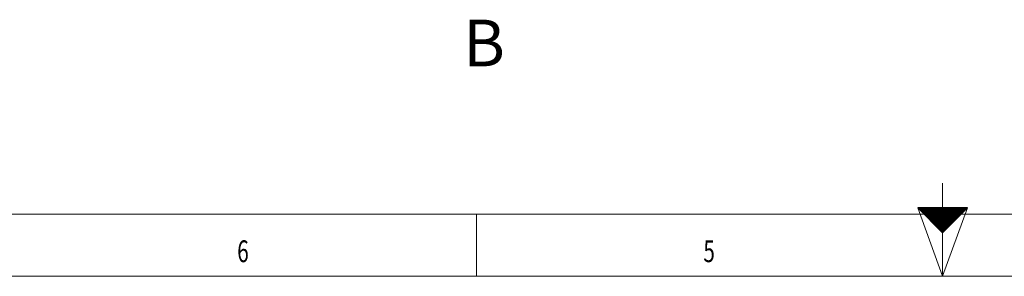
# Model space of a CAD drawing. Units: millimetres. Extents: x 0 to 594, y 0 to 420.
# Drawn here: x 149 to 307, y 0 to 41 of the extents above; entities that cross this region are included whole.
import ezdxf
from ezdxf.lldxf.tags import DXFTag

# ---------------------------------------------------------------- set-up
doc = ezdxf.new("R2010")
doc.units = ezdxf.units.MM
doc.layers.add('1', color=7, linetype='Continuous', true_color=0xffffff)
doc.layers.add('256', color=7, linetype='Continuous', true_color=0xffffff)
doc.styles.add('Arial Unicode MS', font='Arial')
doc.styles.add('blockfont', font='Arial')
tags = doc.linetypes.add('DASHDOT', pattern=[70, 31, -13, 13, -13]).pattern_tags.tags
tags[10:11] = [DXFTag(74, 4), DXFTag(75, 0), DXFTag(340, '0'), DXFTag(46, 0.0), DXFTag(50, 0.0), DXFTag(44, 0.0), DXFTag(45, 0.0)]
tags[8:9] = [DXFTag(74, 4), DXFTag(75, 0), DXFTag(340, '0'), DXFTag(46, 0.0), DXFTag(50, 0.0), DXFTag(44, 0.0), DXFTag(45, 0.0)]
tags[6:7] = [DXFTag(74, 4), DXFTag(75, 0), DXFTag(340, '0'), DXFTag(46, 0.0), DXFTag(50, 0.0), DXFTag(44, 0.0), DXFTag(45, 0.0)]
tags[4:5] = [DXFTag(74, 4), DXFTag(75, 0), DXFTag(340, '0'), DXFTag(46, 0.0), DXFTag(50, 0.0), DXFTag(44, 0.0), DXFTag(45, 0.0)]

# ---------------------------------------------------------------- blocks, each defined once
blk = doc.blocks.new('HATCH3')
at = {"color": 2, "lineweight": 13}
for p, q in [((293.019975, 10.980025), (293.03995, 11)), ((293.039975, 10.960025), (293.07995, 11)), ((293.059975, 10.940025), (293.11995, 11)), ((293.079975, 10.920025), (293.15995, 11)), ((293.099975, 10.900025), (293.19995, 11)), ((293.119975, 10.880025), (293.23995, 11)), ((293.139975, 10.860025), (293.27995, 11)), ((293.159975, 10.840025), (293.31995, 11)), ((293.179975, 10.820025), (293.35995, 11)), ((293.199975, 10.800025), (293.39995, 11)), ((293.219975, 10.780025), (293.43995, 11)), ((293.239975, 10.760025), (293.47995, 11)), ((293.259975, 10.740025), (293.51995, 11)), ((293.279975, 10.720025), (293.55995, 11)), ((293.299975, 10.700025), (293.59995, 11)), ((293.319975, 10.680025), (293.63995, 11)), ((293.339975, 10.660025), (293.67995, 11)), ((293.359975, 10.640025), (293.71995, 11)), ((293.379975, 10.620025), (293.75995, 11)), ((293.399975, 10.600025), (293.79995, 11)), ((293.419975, 10.580025), (293.83995, 11)), ((293.439975, 10.560025), (293.87995, 11)), ((293.459975, 10.540025), (293.91995, 11)), ((293.479975, 10.520025), (293.95995, 11)), ((293.499975, 10.500025), (293.99995, 11)), ((293.519975, 10.480025), (294.03995, 11)), ((293.539975, 10.460025), (294.07995, 11)), ((293.559975, 10.440025), (294.11995, 11)), ((293.579975, 10.420025), (294.15995, 11)), ((293.599975, 10.400025), (294.19995, 11)), ((293.619975, 10.380025), (294.23995, 11)), ((293.639975, 10.360025), (294.27995, 11)), ((293.659975, 10.340025), (294.31995, 11)), ((293.679975, 10.320025), (294.35995, 11)), ((293.699975, 10.300025), (294.39995, 11)), ((293.719975, 10.280025), (294.43995, 11)), ((293.739975, 10.260025), (294.47995, 11)), ((293.759975, 10.240025), (294.51995, 11)), ((293.779975, 10.220025), (294.55995, 11)), ((293.799975, 10.200025), (294.59995, 11)), ((293.819975, 10.180025), (294.63995, 11)), ((293.839975, 10.160025), (294.67995, 11)), ((293.859975, 10.140025), (294.71995, 11)), ((293.879975, 10.120025), (294.75995, 11)), ((293.899975, 10.100025), (294.79995, 11)), ((293.919975, 10.080025), (294.83995, 11)), ((293.939975, 10.060025), (294.87995, 11)), ((293.959975, 10.040025), (294.91995, 11)), ((293.979975, 10.020025), (294.95995, 11)), ((293.999975, 10.000025), (294.99995, 11)), ((294.019975, 9.980025), (295.03995, 11)), ((294.039975, 9.960025), (295.07995, 11)), ((294.059975, 9.940025), (295.11995, 11)), ((294.079975, 9.920025), (295.15995, 11)), ((294.099975, 9.900025), (295.19995, 11)), ((294.119975, 9.880025), (295.23995, 11)), ((294.139975, 9.860025), (295.27995, 11)), ((294.159975, 9.840025), (295.31995, 11)), ((294.179975, 9.820025), (295.35995, 11)), ((294.199975, 9.800025), (295.39995, 11)), ((294.219975, 9.780025), (295.43995, 11)), ((294.239975, 9.760025), (295.47995, 11)), ((294.259975, 9.740025), (295.51995, 11)), ((294.279975, 9.720025), (295.55995, 11)), ((294.299975, 9.700025), (295.59995, 11)), ((294.319975, 9.680025), (295.63995, 11)), ((294.339975, 9.660025), (295.67995, 11)), ((294.359975, 9.640025), (295.71995, 11)), ((294.379975, 9.620025), (295.75995, 11)), ((294.399975, 9.600025), (295.79995, 11)), ((294.419975, 9.580025), (295.83995, 11)), ((294.439975, 9.560025), (295.87995, 11)), ((294.459975, 9.540025), (295.91995, 11)), ((294.479975, 9.520025), (295.95995, 11)), ((294.499975, 9.500025), (295.99995, 11)), ((294.519975, 9.480025), (296.03995, 11)), ((294.539975, 9.460025), (296.07995, 11)), ((294.559975, 9.440025), (296.11995, 11)), ((294.579975, 9.420025), (296.15995, 11)), ((294.599975, 9.400025), (296.19995, 11)), ((294.619975, 9.380025), (296.23995, 11)), ((294.639975, 9.360025), (296.27995, 11)), ((294.659975, 9.340025), (296.31995, 11)), ((294.679975, 9.320025), (296.35995, 11)), ((294.699975, 9.300025), (296.39995, 11)), ((294.719975, 9.280025), (296.43995, 11)), ((294.739975, 9.260025), (296.47995, 11)), ((294.759975, 9.240025), (296.51995, 11)), ((294.779975, 9.220025), (296.55995, 11)), ((294.799975, 9.200025), (296.59995, 11)), ((294.819975, 9.180025), (296.63995, 11)), ((294.839975, 9.160025), (296.67995, 11)), ((294.859975, 9.140025), (296.71995, 11)), ((294.879975, 9.120025), (296.75995, 11)), ((294.899975, 9.100025), (296.79995, 11)), ((294.919975, 9.080025), (296.83995, 11)), ((294.939975, 9.060025), (296.87995, 11)), ((294.959975, 9.040025), (296.91995, 11)), ((294.979975, 9.020025), (296.95995, 11)), ((294.999975, 9.000025), (296.99995, 11)), ((295.019975, 8.980025), (297.03995, 11)), ((295.039975, 8.960025), (297.07995, 11)), ((295.059975, 8.940025), (297.11995, 11)), ((295.079975, 8.920025), (297.15995, 11)), ((295.099975, 8.900025), (297.19995, 11)), ((295.119975, 8.880025), (297.23995, 11)), ((295.139975, 8.860025), (297.27995, 11)), ((295.159975, 8.840025), (297.31995, 11)), ((295.179975, 8.820025), (297.35995, 11)), ((295.199975, 8.800025), (297.39995, 11)), ((295.219975, 8.780025), (297.43995, 11)), ((295.239975, 8.760025), (297.47995, 11)), ((295.259975, 8.740025), (297.51995, 11)), ((295.279975, 8.720025), (297.55995, 11)), ((295.299975, 8.700025), (297.59995, 11)), ((295.319975, 8.680025), (297.63995, 11)), ((295.339975, 8.660025), (297.67995, 11)), ((295.359975, 8.640025), (297.71995, 11)), ((295.379975, 8.620025), (297.75995, 11)), ((295.399975, 8.600025), (297.79995, 11)), ((295.419975, 8.580025), (297.83995, 11)), ((295.439975, 8.560025), (297.87995, 11)), ((295.459975, 8.540025), (297.91995, 11)), ((295.479975, 8.520025), (297.95995, 11)), ((295.499975, 8.500025), (297.99995, 11)), ((295.519975, 8.480025), (298.03995, 11)), ((295.539975, 8.460025), (298.07995, 11)), ((295.559975, 8.440025), (298.11995, 11)), ((295.579975, 8.420025), (298.15995, 11)), ((295.599975, 8.400025), (298.19995, 11)), ((295.619975, 8.380025), (298.23995, 11)), ((295.639975, 8.360025), (298.27995, 11)), ((295.659975, 8.340025), (298.31995, 11)), ((295.679975, 8.320025), (298.35995, 11)), ((295.699975, 8.300025), (298.39995, 11)), ((295.719975, 8.280025), (298.43995, 11)), ((295.739975, 8.260025), (298.47995, 11)), ((295.759975, 8.240025), (298.51995, 11)), ((295.779975, 8.220025), (298.55995, 11)), ((295.799975, 8.200025), (298.59995, 11)), ((295.819975, 8.180025), (298.63995, 11)), ((295.839975, 8.160025), (298.67995, 11)), ((295.859975, 8.140025), (298.71995, 11)), ((295.879975, 8.120025), (298.75995, 11)), ((295.899975, 8.100025), (298.79995, 11)), ((295.919975, 8.080025), (298.83995, 11)), ((295.939975, 8.060025), (298.87995, 11)), ((295.959975, 8.040025), (298.91995, 11)), ((295.979975, 8.020025), (298.95995, 11)), ((295.999975, 8.000025), (298.99995, 11)), ((296.019975, 7.980025), (299.03995, 11)), ((296.039975, 7.960025), (299.07995, 11)), ((296.059975, 7.940025), (299.11995, 11)), ((296.079975, 7.920025), (299.15995, 11)), ((296.099975, 7.900025), (299.19995, 11)), ((296.119975, 7.880025), (299.23995, 11)), ((296.139975, 7.860025), (299.27995, 11)), ((296.159975, 7.840025), (299.31995, 11)), ((296.179975, 7.820025), (299.35995, 11)), ((296.199975, 7.800025), (299.39995, 11)), ((296.219975, 7.780025), (299.43995, 11)), ((296.239975, 7.760025), (299.47995, 11)), ((296.259975, 7.740025), (299.51995, 11)), ((296.279975, 7.720025), (299.55995, 11)), ((296.299975, 7.700025), (299.59995, 11)), ((296.319975, 7.680025), (299.63995, 11)), ((296.339975, 7.660025), (299.67995, 11)), ((296.359975, 7.640025), (299.71995, 11)), ((296.379975, 7.620025), (299.75995, 11)), ((296.399975, 7.600025), (299.79995, 11)), ((296.419975, 7.580025), (299.83995, 11)), ((296.439975, 7.560025), (299.87995, 11)), ((296.459975, 7.540025), (299.91995, 11)), ((296.479975, 7.520025), (299.95995, 11)), ((296.499975, 7.500025), (299.99995, 11)), ((296.519975, 7.480025), (300.03995, 11)), ((296.539975, 7.460025), (300.07995, 11)), ((296.559975, 7.440025), (300.11995, 11)), ((296.579975, 7.420025), (300.15995, 11)), ((296.599975, 7.400025), (300.19995, 11)), ((296.619975, 7.380025), (300.23995, 11)), ((296.639975, 7.360025), (300.27995, 11)), ((296.659975, 7.340025), (300.31995, 11)), ((296.679975, 7.320025), (300.35995, 11)), ((296.699975, 7.300025), (300.39995, 11)), ((296.719975, 7.280025), (300.43995, 11)), ((296.739975, 7.260025), (300.47995, 11)), ((296.759975, 7.240025), (300.51995, 11)), ((296.779975, 7.220025), (300.55995, 11)), ((296.799975, 7.200025), (300.59995, 11)), ((296.819975, 7.180025), (300.63995, 11)), ((296.839975, 7.160025), (300.67995, 11)), ((296.859975, 7.140025), (300.71995, 11)), ((296.879975, 7.120025), (300.75995, 11)), ((296.899975, 7.100025), (300.79995, 11)), ((296.919975, 7.080025), (300.83995, 11)), ((296.939975, 7.060025), (300.87995, 11)), ((296.959975, 7.040025), (300.91995, 11)), ((296.979975, 7.020025), (300.95995, 11)), ((296.999975, 7.000025), (300.99995, 11))]:
    blk.add_line(p, q, dxfattribs=at)

msp = doc.modelspace()

# ---------------------------------------------------------------- linework, layer by layer
at = {"layer": '256', "color": 3, "linetype": 'Continuous', "lineweight": 13}
msp.add_line((297, 0), (297, 15), dxfattribs=at)
at = {"layer": '256', "color": 6, "linetype": 'Continuous', "lineweight": 13}
msp.add_line((10, 10), (584, 10), dxfattribs=at)
at = {"layer": '256', "color": 7, "linetype": 'Continuous', "lineweight": 13}
for p, q in [((222, 0), (222, 10)), ((297, 0), (293, 11)), ((297, 0), (301, 11)), ((297, 0), (297, 10))]:
    msp.add_line(p, q, dxfattribs=at)
at = {"layer": '256', "color": 7, "linetype": 'Continuous', "lineweight": 25}
for p, q in [((293, 11), (297, 7)), ((297, 11), (293, 11)), ((301, 11), (297, 11)), ((297, 7), (301, 11))]:
    msp.add_line(p, q, dxfattribs=at)
at = {"layer": '256', "color": 7, "linetype": 'DASHDOT', "lineweight": 13, "ltscale": 0.2}
msp.add_line((0, 0), (594, 0), dxfattribs=at)

# ---------------------------------------------------------------- block references
at = {"layer": '256', "color": 2, "linetype": 'Continuous', "lineweight": 13}
msp.add_blockref('HATCH3', (0, 0), dxfattribs=at)

# ---------------------------------------------------------------- texts
at = {"layer": '1', "color": 7, "linetype": 'Continuous', "lineweight": 13, "insert": (219.87, 33.78), "char_height": 2.5, "attachment_point": 7, "line_spacing_factor": 1.047437, "style": 'Arial Unicode MS'}
msp.add_mtext('\\fArial|b0|i0;\\W1.0000;{\\H3.00x;\\C18;B\\C18;}', dxfattribs=at)
at = {"layer": '256', "color": 7, "linetype": 'Continuous', "lineweight": 13, "char_height": 3.5, "attachment_point": 7, "line_spacing_factor": 0.903614, "style": 'blockfont'}
for s, insert in [('\\fArial|b0|i0;\\W0.6989;6', (183.52, 2.28)), ('\\fArial|b0|i0;\\W0.6989;5', (258.52, 2.28))]:
    msp.add_mtext(s, dxfattribs=dict(at, insert=insert))

doc.saveas('drawing.dxf')
